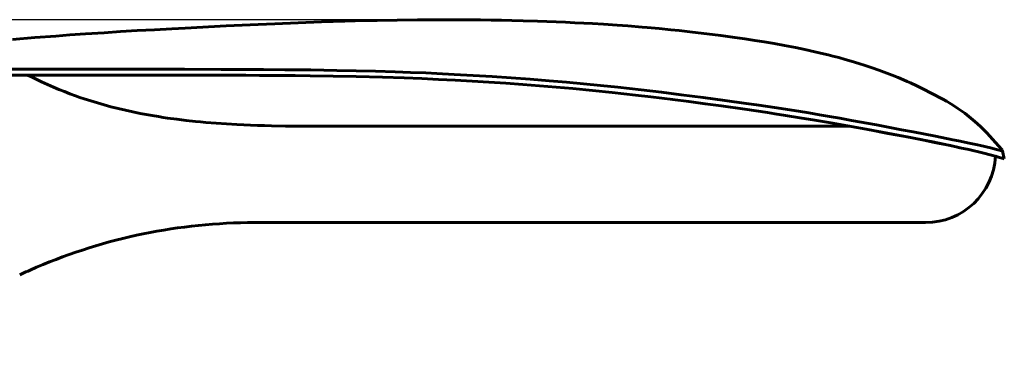
# Model space of a CAD drawing. Extents: x -186 to 1205, y 72 to 879.
# Drawn here: x 670 to 1205, y 72 to 257 of the extents above; entities that cross this region are included whole.
import ezdxf

# ---------------------------------------------------------------- set-up
doc = ezdxf.new("R2010")
doc.units = 0
doc.dimstyles.get("Standard").update_dxf_attribs({"dimtxt": 0.18, "dimasz": 0.18, "dimexe": 0.18, "dimexo": 0.0625, "dimgap": 0.09, "dimtad": 0, "dimtih": 1, "dimtoh": 1, "dimdec": 4, "dimzin": 0, "dimdsep": 46, "dimtxsty": 'Standard', "dimcen": 0.09, "dimadec": 0, "dimazin": 0, "dimtfac": 1, "dimtdec": 4, "dimtofl": 0, "dimtmove": 0, "dimatfit": 3, "dimfxl": 1, "dimtolj": 1, "dimtzin": 0, "dimarcsym": 0})

# ---------------------------------------------------------------- blocks, each defined once
blk = doc.blocks.new('*D7')
at = {"color": 0, "linetype": 'ByBlock', "lineweight": -2}
for p, q in [((906.52, 256.91), (396.84, 256.91)), ((398.09, 246.91), (398.09, 82.21)), ((568.25, 72.21), (396.84, 72.21))]:
    blk.add_line(p, q, dxfattribs=at)
at = {"color": 0, "linetype": 'ByBlock'}
for points in [[(398.09, 256.91), (396.43, 246.91), (399.76, 246.91)], [(398.09, 72.21), (396.43, 82.21), (399.76, 82.21)]]:
    blk.add_solid(points, dxfattribs=at)
at = {"layer": 'DEFPOINTS', "color": 0, "linetype": 'ByBlock'}
for p in [(907.15, 256.91), (568.87, 72.21)]:
    blk.add_point(p, dxfattribs=at)
at = {"color": 0, "linetype": 'ByBlock', "lineweight": -2, "insert": (370.09, 163.53), "char_height": 36, "attachment_point": 5, "rotation": 90}
blk.add_mtext('\\A1;185', dxfattribs=at)

msp = doc.modelspace()

# ---------------------------------------------------------------- linework, layer by layer
at = {"color": 7, "lineweight": 60}
for p, q in [((886.18, 256.87), (875.23, 256.74)), ((896.46, 256.92), (886.18, 256.87)), ((905.09, 256.92), (896.46, 256.92)), ((914.88, 256.86), (905.09, 256.92)), ((920.56, 256.8), (914.88, 256.86)), ((743.32, 251.49), (733.84, 250.95)), ((752.81, 252.01), (743.32, 251.49)), ((760, 252.39), (752.81, 252.01)), ((782.27, 253.51), (760, 252.39)), ((799.63, 254.32), (782.27, 253.51)), ((808.73, 254.72), (799.63, 254.32)), ((821.37, 255.24), (808.73, 254.72)), ((834.04, 255.7), (821.37, 255.24)), ((846.76, 256.11), (834.04, 255.7)), ((852.37, 256.26), (846.76, 256.11)), ((864.36, 256.55), (852.37, 256.26)), ((875.23, 256.74), (864.36, 256.55)), ((926.23, 256.71), (920.56, 256.8)), ((931.87, 256.61), (926.23, 256.71)), ((937.49, 256.49), (931.87, 256.61)), ((943.65, 256.33), (937.49, 256.49)), ((951.45, 256.1), (943.65, 256.33)), ((961.55, 255.73), (951.45, 256.1)), ((966.7, 255.51), (961.55, 255.73)), ((971.81, 255.27), (966.7, 255.51)), ((976.62, 255.03), (971.81, 255.27)), ((981.4, 254.77), (976.62, 255.03)), ((987.36, 254.42), (981.4, 254.77)), ((994.71, 253.93), (987.36, 254.42)), ((1000.58, 253.51), (994.71, 253.93)), ((1008.37, 252.89), (1000.58, 253.51)), ((1011.14, 252.65), (1008.37, 252.89)), ((1017.61, 252.06), (1011.14, 252.65)), ((1023.97, 251.43), (1017.61, 252.06)), ((678.37, 247.15), (666.16, 246.12)), ((689.78, 248.03), (678.37, 247.15)), ((697.38, 248.59), (689.78, 248.03)), ((705.85, 249.19), (697.38, 248.59)), ((715.94, 249.85), (705.85, 249.19)), ((724.89, 250.42), (715.94, 249.85)), ((733.84, 250.95), (724.89, 250.42)), ((1028.39, 250.97), (1023.97, 251.43)), ((1035.7, 250.15), (1028.39, 250.97)), ((1043.49, 249.22), (1035.7, 250.15)), ((1051.14, 248.24), (1043.49, 249.22)), ((1058.67, 247.21), (1051.14, 248.24)), ((1064.06, 246.44), (1058.67, 247.21)), ((1069.5, 245.63), (1064.06, 246.44)), ((1074.72, 244.8), (1069.5, 245.63)), ((1080.11, 243.88), (1074.72, 244.8)), ((1085.72, 242.86), (1080.11, 243.88)), ((1091.61, 241.71), (1085.72, 242.86)), ((1096.84, 240.63), (1091.61, 241.71)), ((1102.12, 239.48), (1096.84, 240.63)), ((1106.98, 238.36), (1102.12, 239.48)), ((1109.44, 237.76), (1106.98, 238.36)), ((1111.93, 237.14), (1109.44, 237.76)), ((1115.27, 236.27), (1111.93, 237.14)), ((1118.63, 235.35), (1115.27, 236.27)), ((1122.02, 234.37), (1118.63, 235.35)), ((1126.05, 233.15), (1122.02, 234.37)), ((1129.51, 232.04), (1126.05, 233.15)), ((1133.32, 230.75), (1129.51, 232.04)), ((1137.05, 229.43), (1133.32, 230.75)), ((593.2, 226.82), (674.61, 226.82)), ((677.82, 229.97), (627.02, 229.94)), ((676.54, 225.76), (674.4, 226.82)), ((674.61, 226.82), (714.92, 226.82)), ((678.69, 224.71), (676.54, 225.76)), ((714.2, 229.98), (677.82, 229.97)), ((732.38, 229.97), (714.2, 229.98)), ((714.92, 226.82), (735.06, 226.8)), ((759.68, 229.93), (732.38, 229.97)), ((735.06, 226.8), (765.31, 226.76)), ((779.53, 229.89), (759.68, 229.93)), ((765.31, 226.76), (778.33, 226.73)), ((778.33, 226.73), (793.01, 226.68)), ((794.89, 229.83), (779.53, 229.89)), ((793.01, 226.68), (800.36, 226.64)), ((802.59, 229.79), (794.89, 229.83)), ((800.36, 226.64), (811.4, 226.57)), ((814.16, 229.71), (802.59, 229.79)), ((811.4, 226.57), (819.7, 226.49)), ((828.24, 229.56), (814.16, 229.71)), ((819.7, 226.49), (828.01, 226.4)), ((828.01, 226.4), (840.49, 226.22)), ((835.29, 229.47), (828.24, 229.56)), ((842.36, 229.35), (835.29, 229.47)), ((840.49, 226.22), (852.99, 225.98)), ((852.91, 229.14), (842.36, 229.35)), ((863.49, 228.88), (852.91, 229.14)), ((852.99, 225.98), (867.19, 225.62)), ((874.09, 228.56), (863.49, 228.88)), ((879.04, 225.24), (867.19, 225.62)), ((882.42, 228.26), (874.09, 228.56)), ((888.64, 224.87), (879.04, 225.24)), ((890.76, 227.93), (882.42, 228.26)), ((888.58, 224.87), (897.69, 224.47)), ((896.72, 227.66), (890.76, 227.93)), ((906.12, 227.19), (896.72, 227.66)), ((916.46, 226.62), (906.12, 227.19)), ((926.81, 225.97), (916.46, 226.62)), ((937.16, 225.27), (926.81, 225.97)), ((947.51, 224.5), (937.16, 225.27)), ((1141.23, 227.88), (1137.05, 229.43)), ((1144.15, 226.75), (1141.23, 227.88)), ((1147.39, 225.44), (1144.15, 226.75)), ((1150.43, 224.15), (1147.39, 225.44)), ((681.95, 223.16), (678.69, 224.71)), ((685.22, 221.66), (681.95, 223.16)), ((688.42, 220.25), (685.22, 221.66)), ((691.4, 218.99), (688.42, 220.25)), ((897.69, 224.47), (906.8, 224.02)), ((906.8, 224.02), (915.92, 223.52)), ((915.92, 223.52), (925.04, 222.96)), ((925.04, 222.96), (934.25, 222.35)), ((934.25, 222.35), (943.45, 221.69)), ((943.45, 221.69), (952.56, 220.98)), ((957.85, 223.66), (947.51, 224.5)), ((952.56, 220.98), (961.66, 220.22)), ((967.18, 222.86), (957.85, 223.66)), ((961.66, 220.22), (970.75, 219.41)), ((976.49, 222), (967.18, 222.86)), ((970.75, 219.41), (981.39, 218.4)), ((985.78, 221.1), (976.49, 222)), ((995.05, 220.14), (985.78, 221.1)), ((1001.47, 219.45), (995.05, 220.14)), ((1007.89, 218.74), (1001.47, 219.45)), ((1152.33, 223.32), (1150.43, 224.15)), ((1154.16, 222.5), (1152.33, 223.32)), ((1157.64, 220.87), (1154.16, 222.5)), ((1161.3, 219.09), (1157.64, 220.87)), ((694.39, 217.78), (691.4, 218.99)), ((697.41, 216.61), (694.39, 217.78)), ((700.44, 215.5), (697.41, 216.61)), ((702.73, 214.69), (700.44, 215.5)), ((705.04, 213.91), (702.73, 214.69)), ((981.39, 218.4), (992.13, 217.3)), ((992.13, 217.3), (998.41, 216.63)), ((998.41, 216.63), (1004.68, 215.93)), ((1004.68, 215.93), (1013.12, 214.95)), ((1018.83, 217.46), (1007.89, 218.74)), ((1013.12, 214.95), (1024.94, 213.5)), ((1029.61, 216.14), (1018.83, 217.46)), ((1041.58, 214.61), (1029.61, 216.14)), ((1053.32, 213.03), (1041.58, 214.61)), ((1165.41, 217.02), (1161.3, 219.09)), ((1167.56, 215.91), (1165.41, 217.02)), ((1169.57, 214.84), (1167.56, 215.91)), ((1171.72, 213.67), (1169.57, 214.84)), ((708.65, 212.74), (705.04, 213.91)), ((712.28, 211.63), (708.65, 212.74)), ((715.93, 210.59), (712.28, 211.63)), ((719.59, 209.6), (715.93, 210.59)), ((723.54, 208.6), (719.59, 209.6)), ((1024.91, 213.5), (1033.77, 212.37)), ((1033.77, 212.37), (1042.55, 211.21)), ((1042.55, 211.21), (1051.25, 210.02)), ((1051.25, 210.02), (1064.07, 208.2)), ((1064.8, 211.42), (1053.32, 213.03)), ((1070.41, 210.61), (1064.8, 211.42)), ((1081.53, 208.96), (1070.41, 210.61)), ((1087.42, 208.06), (1081.53, 208.96)), ((1173.68, 212.57), (1171.72, 213.67)), ((1176.13, 211.13), (1173.68, 212.57)), ((1178.1, 209.89), (1176.13, 211.13)), ((1179.94, 208.67), (1178.1, 209.89)), ((727.5, 207.67), (723.54, 208.6)), ((731.48, 206.79), (727.5, 207.67)), ((735.47, 205.98), (731.48, 206.79)), ((738.79, 205.35), (735.47, 205.98)), ((742.13, 204.75), (738.79, 205.35)), ((745.47, 204.2), (742.13, 204.75)), ((747.97, 203.8), (745.47, 204.2)), ((750.49, 203.43), (747.97, 203.8)), ((755.52, 202.74), (750.49, 203.43)), ((1064.07, 208.2), (1076.41, 206.38)), ((1076.41, 206.38), (1080.43, 205.77)), ((1086.18, 204.88), (1080.41, 205.77)), ((1094.12, 203.62), (1086.18, 204.88)), ((1093.35, 207.12), (1087.42, 208.06)), ((1098.85, 206.22), (1093.35, 207.12)), ((1102.12, 202.3), (1094.12, 203.62)), ((1104.66, 205.24), (1098.85, 206.22)), ((1110.07, 204.3), (1104.66, 205.24)), ((1115.81, 203.29), (1110.07, 204.3)), ((1181.57, 207.53), (1179.94, 208.67)), ((1183.69, 205.99), (1181.57, 207.53)), ((1185.85, 204.32), (1183.69, 205.99)), ((1186.95, 203.43), (1185.85, 204.32)), ((1188.06, 202.51), (1186.95, 203.43)), ((760.56, 202.12), (755.52, 202.74)), ((765.61, 201.58), (760.56, 202.12)), ((768.42, 201.3), (765.61, 201.58)), ((771.23, 201.04), (768.42, 201.3)), ((776.85, 200.59), (771.23, 201.04)), ((782.49, 200.2), (776.85, 200.59)), ((788.13, 199.88), (782.49, 200.2)), ((791.85, 199.7), (788.13, 199.88)), ((795.58, 199.54), (791.85, 199.7)), ((799.39, 199.4), (795.58, 199.54)), ((803.2, 199.29), (799.39, 199.4)), ((806.96, 199.19), (803.2, 199.29)), ((814.49, 199.06), (806.96, 199.19)), ((823.28, 198.97), (814.49, 199.06)), ((829.13, 198.94), (823.28, 198.97)), ((840.88, 198.93), (829.13, 198.94)), ((1072.42, 198.93), (840.88, 198.93)), ((1121.2, 198.93), (1072.42, 198.93)), ((1110.84, 200.79), (1102.12, 202.3)), ((1119.94, 199.16), (1110.84, 200.79)), ((1122.03, 202.17), (1115.81, 203.29)), ((1132.01, 196.95), (1119.94, 199.16)), ((1135.69, 199.67), (1122.03, 202.17)), ((1149.37, 197.1), (1135.69, 199.67)), ((1189.16, 201.57), (1188.06, 202.51)), ((1190.52, 200.36), (1189.16, 201.57)), ((1192.39, 198.62), (1190.52, 200.36)), ((1193.78, 197.25), (1192.39, 198.62)), ((1131.04, 197.13), (1141.63, 195.15)), ((1132.01, 196.95), (1141.87, 195.1)), ((1141.63, 195.15), (1153.28, 192.94)), ((1141.87, 195.1), (1151.36, 193.31)), ((1155.57, 195.92), (1149.37, 197.1)), ((1151.36, 193.31), (1160.71, 191.51)), ((1153.28, 192.94), (1160.5, 191.56)), ((1167.71, 193.54), (1155.57, 195.92)), ((1177.17, 191.62), (1167.71, 193.54)), ((1195.42, 195.57), (1193.78, 197.25)), ((1197.54, 193.31), (1195.42, 195.57)), ((1198.64, 192.1), (1197.54, 193.31)), ((1160.5, 191.56), (1166.24, 190.43)), ((1160.71, 191.51), (1166.31, 190.4)), ((1166.24, 190.43), (1173.16, 189)), ((1166.31, 190.4), (1169.11, 189.84)), ((1169.11, 189.84), (1175.92, 188.41)), ((1173.16, 189), (1179.74, 187.58)), ((1175.92, 188.41), (1181.16, 187.27)), ((1180.19, 191.01), (1177.17, 191.62)), ((1179.74, 187.58), (1180.98, 187.31)), ((1186.01, 189.85), (1180.19, 191.01)), ((1180.98, 187.31), (1185.9, 186.24)), ((1187.85, 189.47), (1186.01, 189.85)), ((1190.53, 188.86), (1187.85, 189.47)), ((1192.24, 188.45), (1190.53, 188.86)), ((1197.59, 187.17), (1192.24, 188.45)), ((1200.61, 189.89), (1198.64, 192.1)), ((1202.01, 188.28), (1200.61, 189.89)), ((1203.94, 186.07), (1202.01, 188.28)), ((1185.9, 186.24), (1188.84, 185.58)), ((1188.84, 185.58), (1190.35, 185.22)), ((1190.35, 185.22), (1193.25, 184.5)), ((1193.25, 184.5), (1198.17, 183.2)), ((1200.85, 186.37), (1197.59, 187.17)), ((1198.17, 183.2), (1201.43, 182.29)), ((1203.11, 185.8), (1200.85, 186.37)), ((1201.43, 182.29), (1203.82, 181.6)), ((1204.09, 185.57), (1203.88, 185.61)), ((1204.14, 185.58), (1204.09, 185.57)), ((1203.82, 181.6), (1205.15, 181.21)), ((800.47, 146.56), (985.84, 146.56)), ((1121.96, 146.56), (863.72, 146.56)), ((1115.05, 146.56), (985.84, 146.56))]:
    msp.add_line(p, q, dxfattribs=at)
at = {"color": 7, "lineweight": 60, "ltscale": 0.018075}
msp.add_line((1179.57, 187.62), (1180.98, 187.31), dxfattribs=at)
at = {"color": 7, "lineweight": 60, "ltscale": 0.000133}
msp.add_line((1204.15, 185.58), (1204.14, 185.58), dxfattribs=at)
at = {"color": 7, "lineweight": 60, "ltscale": 0.056654}
msp.add_line((1204.16, 185.63), (1205.15, 181.21), dxfattribs=at)
at = {"color": 7, "lineweight": 60, "ltscale": 3.7e-05}
msp.add_line((1204.16, 185.63), (1204.16, 185.63), dxfattribs=at)
at = {"color": 7, "lineweight": 60, "ltscale": 0.132643}
msp.add_line((808.18, 146.56), (797.57, 146.56), dxfattribs=at)
at = {"color": 7, "lineweight": 60, "ltscale": 0.368121}
msp.add_line((837.63, 146.56), (808.18, 146.56), dxfattribs=at)
at = {"color": 7, "lineweight": 60, "ltscale": 0.032582}
msp.add_line((840.24, 146.56), (837.63, 146.56), dxfattribs=at)
at = {"color": 7, "lineweight": 60, "ltscale": 0.032581}
msp.add_line((842.84, 146.56), (840.24, 146.56), dxfattribs=at)
at = {"color": 7, "lineweight": 60, "ltscale": 0.032579}
msp.add_line((845.45, 146.56), (842.84, 146.56), dxfattribs=at)
at = {"color": 7, "lineweight": 60, "ltscale": 0.061845}
msp.add_line((850.4, 146.56), (845.45, 146.56), dxfattribs=at)
at = {"color": 7, "lineweight": 60, "ltscale": 0.068625}
msp.add_line((855.89, 146.56), (850.4, 146.56), dxfattribs=at)
at = {"color": 7, "lineweight": 60, "ltscale": 0.032622}
msp.add_line((858.5, 146.56), (855.89, 146.56), dxfattribs=at)
at = {"color": 7, "lineweight": 60, "ltscale": 0.032623}
msp.add_line((861.11, 146.56), (858.5, 146.56), dxfattribs=at)
at = {"color": 7, "lineweight": 60, "ltscale": 0.032625}
msp.add_line((863.72, 146.56), (861.11, 146.56), dxfattribs=at)
at = {"color": 7, "lineweight": 60, "ltscale": 0.147464}
msp.add_line((1115.05, 146.56), (1126.85, 146.56), dxfattribs=at)
at = {"color": 7, "lineweight": 60, "ltscale": 0.149687}
msp.add_line((1133.94, 146.56), (1121.96, 146.56), dxfattribs=at)
at = {"color": 7, "lineweight": 60, "ltscale": 0.20054}
msp.add_line((1142.9, 146.56), (1126.85, 146.56), dxfattribs=at)
at = {"color": 7, "lineweight": 60, "ltscale": 0.106801}
msp.add_line((1142.48, 146.56), (1133.94, 146.56), dxfattribs=at)
at = {"color": 7, "lineweight": 60, "ltscale": 0.004651}
msp.add_line((1142.48, 146.56), (1142.85, 146.57), dxfattribs=at)
at = {"color": 7, "lineweight": 60, "ltscale": 0.24827}
msp.add_line((1142.48, 146.56), (1162.34, 146.56), dxfattribs=at)
at = {"color": 7, "lineweight": 60}
for centre, radius, start, end in [((1162.34, 184.56), 38, 270, 357.0516), ((1105.21, -154.81), 350.56, 73.7631, 74.2625), ((1211.09, 217.43), 32.62, 255.8413, 257.2282), ((1203.2, 185.42), 0.982, 12.2795, 41.2034), ((1204.13, 185.61), 0.035, 300.501, 27.391), ((797.57, -153.43), 300, 89.9851, 113.2304), ((797.58, -153.47), 300.04, 113.2303, 115.1484)]:
    msp.add_arc(centre, radius, start, end, dxfattribs=at)

# ---------------------------------------------------------------- dimensions: what is measured, and where the dimension line sits
at = {"lineweight": 25}
dim = msp.add_linear_dim(base=(398.09, 72.21), p1=(907.15, 256.91), p2=(568.87, 72.21), angle=90, dimstyle='Standard', override={"dimtxt": 36, "dimasz": 10, "dimexe": 1.25, "dimexo": 0.625, "dimgap": 10, "dimtad": 1, "dimtih": 0, "dimtoh": 0, "dimdec": 0, "dimzin": 8, "dimdsep": 44, "dimcen": 2.5, "dimtdec": 2, "dimtofl": 1, "dimatfit": 0, "dimtolj": 0, "dimtzin": 8}, dxfattribs=at)
dim.commit()
dim.dimension.update_dxf_attribs({"geometry": '*D7', "text_midpoint": (370.09, 163.53), "dimtype": 160})

doc.saveas('drawing.dxf')
